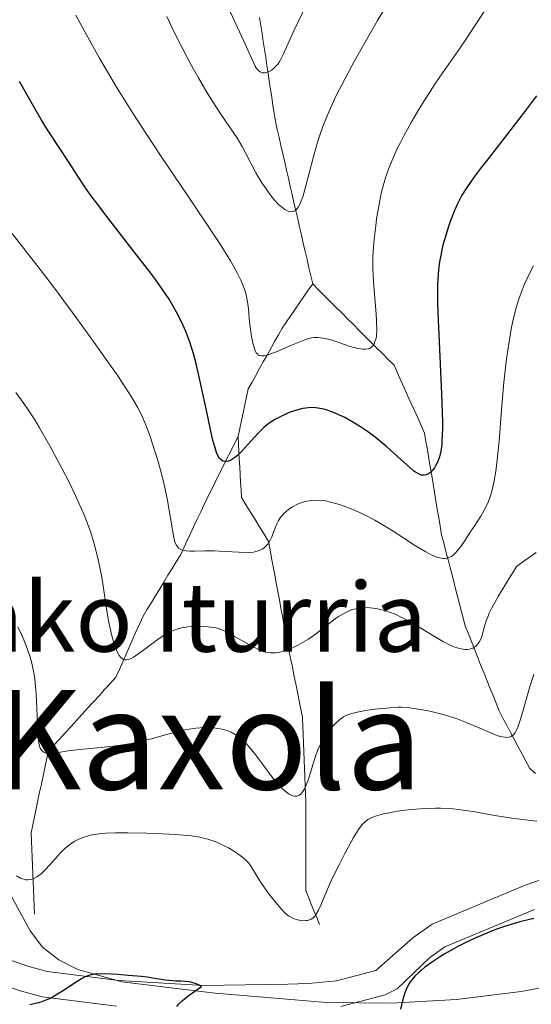
# Model space of a CAD drawing. Units: metres. Extents: x 647735 to 654632, y 4757785 to 4762562.
# Drawn here: x 649926 to 649985, y 4757980 to 4758094 of the extents above; entities that cross this region are included whole.
import ezdxf
from ezdxf.enums import TextEntityAlignment as Align

# ---------------------------------------------------------------- set-up
doc = ezdxf.new("R2010")
doc.units = ezdxf.units.M
doc.header["$MEASUREMENT"] = 0
doc.linetypes.add('DGN Style 3', pattern=[118.55942000000002, 84.68530000000001, -33.87412])
for name, color, linetype, lineweight in [('Entidades rústicas y varios', 7, 'Continuous', 0), ('Hidrografía', 7, 'Continuous', 0), ('Relieve y altimetría', 7, 'Continuous', 0), ('Textos de rotulación', 7, 'Continuous', 0), ('Viales y ferrocarril', 7, 'Continuous', 0)]:
    doc.layers.add(name, color=color, linetype=linetype, lineweight=lineweight)
doc.styles.add('Style-times', font='times.shx', dxfattribs={"bigfont": 'timesbig.shx'})

msp = doc.modelspace()

# ---------------------------------------------------------------- linework, layer by layer
at = {"layer": 'Entidades rústicas y varios', "color": 92, "linetype": 'DGN Style 3', "lineweight": 0}
for points in [[(649990.3200000003, 4757982.84, 1284.68), (649984.0599999987, 4757981.67, 1284.23), (649976.5899999999, 4757980.73, 1283.73), (649969.0700000003, 4757980.310000001, 1283.26), (649961.5599999987, 4757980.369999999, 1282.8), (649948.6900000013, 4757981.460000001, 1282.07), (649937.9200000018, 4757982.779999999, 1282.14), (649932.8200000003, 4757984.210000001, 1282.3), (649930.620000001, 4757985.32, 1282.32), (649928.7600000016, 4757986.790000001, 1282.26), (649927.3099999987, 4757988.67, 1282.08), (649922.5300000012, 4757997.5, 1280.77), (649908.5899999999, 4758023.66, 1275.5), (649878.8000000007, 4758079.48, 1267.79), (649875.7399999984, 4758083.359999999, 1267.17), (649870.0399999991, 4758088.310000001, 1266.21), (649863.3999999985, 4758092.300000001, 1265.22)], [(649863.3999999985, 4758092.300000001, 1265.22), (649870.0399999991, 4758088.310000001, 1266.21), (649875.7399999984, 4758083.359999999, 1267.17), (649878.8000000007, 4758079.48, 1267.79), (649908.5899999999, 4758023.66, 1275.5), (649922.5300000012, 4757997.5, 1280.77), (649927.3099999987, 4757988.67, 1282.08), (649928.7600000016, 4757986.790000001, 1282.26), (649930.620000001, 4757985.32, 1282.32), (649932.8200000003, 4757984.210000001, 1282.3), (649937.9200000018, 4757982.779999999, 1282.14), (649948.6900000013, 4757981.460000001, 1282.07), (649961.5599999987, 4757980.369999999, 1282.8), (649969.0700000003, 4757980.310000001, 1283.26), (649976.5899999999, 4757980.73, 1283.73), (649984.0599999987, 4757981.67, 1284.23), (649990.3200000003, 4757982.84, 1284.68)]]:
    msp.add_polyline3d(points, dxfattribs=at)
at = {"layer": 'Hidrografía', "color": 142, "linetype": 'DGN Style 3', "lineweight": 13}
for points in [[(649953.8399999999, 4758094.310000001, 1233.13), (649953.9800000004, 4758093.380000001, 1233.42), (649954.120000001, 4758092.460000001, 1233.63), (649954.2600000016, 4758091.529999999, 1233.84), (649954.3999999985, 4758090.609999999, 1234.12), (649954.5399999991, 4758089.689999999, 1234.42), (649954.6799999997, 4758088.76, 1234.72), (649954.8200000003, 4758087.84, 1234.97), (649954.9600000009, 4758086.92, 1235.37), (649955.1000000015, 4758085.99, 1236.14), (649955.2399999984, 4758085.07, 1236.8), (649955.379999999, 4758084.140000001, 1237.31), (649955.5199999996, 4758083.220000001, 1237.78), (649955.6600000001, 4758082.300000001, 1238.07), (649955.870000001, 4758081.359999999, 1238.21), (649956.0899999999, 4758080.42, 1238.4), (649956.3000000007, 4758079.48, 1238.63), (649956.5199999996, 4758078.540000001, 1238.8), (649956.7399999984, 4758077.59, 1238.94), (649956.9499999993, 4758076.65, 1239.07), (649957.1700000018, 4758075.710000001, 1239.23), (649957.379999999, 4758074.77, 1239.37), (649957.6000000015, 4758073.83, 1239.52), (649957.8099999987, 4758072.890000001, 1239.71), (649958.0300000012, 4758071.949999999, 1239.93), (649958.2399999984, 4758071.01, 1240.18), (649958.4600000009, 4758070.07, 1240.37), (649958.6700000018, 4758069.130000001, 1240.51), (649958.8900000006, 4758068.189999999, 1240.62), (649959.1099999994, 4758067.25, 1240.77), (649959.3200000003, 4758066.310000001, 1241.04), (649959.5399999991, 4758065.369999999, 1241.33), (649959.75, 4758064.43, 1241.88), (649959.9699999988, 4758063.49, 1242.26)], [(649959.9699999988, 4758063.49, 1242.26), (649959.4600000009, 4758062.76, 1242.34), (649958.9600000009, 4758062.029999999, 1242.43), (649958.4600000009, 4758061.300000001, 1242.56), (649957.9499999993, 4758060.58, 1242.66), (649957.4499999993, 4758059.85, 1242.84), (649956.9499999993, 4758059.119999999, 1243.03), (649956.4400000013, 4758058.390000001, 1243.42), (649956.0100000016, 4758057.609999999, 1243.87), (649955.5700000003, 4758056.83, 1244.36), (649955.129999999, 4758056.040000001, 1244.68), (649954.6999999993, 4758055.26, 1244.95), (649954.2600000016, 4758054.470000001, 1245.38), (649953.8299999982, 4758053.689999999, 1245.74), (649953.3900000006, 4758052.91, 1246.1), (649952.9600000009, 4758052.119999999, 1246.41), (649952.5199999996, 4758051.34, 1246.65), (649952.3299999982, 4758050.42, 1246.94), (649952.129999999, 4758049.51, 1247.36), (649951.9299999997, 4758048.6, 1247.89), (649951.7399999984, 4758047.68, 1248.42), (649951.5399999991, 4758046.77, 1248.75), (649951.3500000015, 4758045.85, 1248.91)], [(649973.7199999988, 4758041.35, 1249.93), (649973.5500000007, 4758042.33, 1249.73), (649973.3900000006, 4758043.310000001, 1249.47), (649973.2300000004, 4758044.290000001, 1249.03), (649973.0599999987, 4758045.27, 1248.73), (649972.8999999985, 4758046.24, 1248.46), (649972.5100000016, 4758047.119999999, 1248.16), (649972.120000001, 4758047.99, 1247.78), (649971.7199999988, 4758048.859999999, 1247.42), (649971.3299999982, 4758049.73, 1247.12), (649970.9400000013, 4758050.6, 1246.85), (649970.5500000007, 4758051.470000001, 1246.63), (649970.1600000001, 4758052.34, 1246.42), (649969.7600000016, 4758053.210000001, 1246.26), (649969.370000001, 4758054.08, 1246.08), (649968.6999999993, 4758054.75, 1245.66), (649968.0300000012, 4758055.43, 1245.32), (649967.3599999994, 4758056.1, 1244.96), (649966.6900000013, 4758056.77, 1244.57), (649966.0100000016, 4758057.439999999, 1244.29), (649965.3399999999, 4758058.109999999, 1244.11), (649964.6700000018, 4758058.779999999, 1243.86), (649964, 4758059.460000001, 1243.59), (649963.3299999982, 4758060.130000001, 1243.43), (649962.6600000001, 4758060.800000001, 1243.28), (649961.9800000004, 4758061.470000001, 1243.05), (649961.3099999987, 4758062.140000001, 1242.8), (649960.6400000006, 4758062.82, 1242.51), (649959.9699999988, 4758063.49, 1242.26)], [(649951.3500000015, 4758045.85, 1248.91), (649950.9100000001, 4758044.970000001, 1249.03), (649950.4699999988, 4758044.09, 1249.42), (649950.0199999996, 4758043.210000001, 1249.77), (649949.5799999982, 4758042.33, 1250.16), (649949.1400000006, 4758041.439999999, 1250.47), (649948.6999999993, 4758040.560000001, 1250.81), (649948.2600000016, 4758039.68, 1251.23), (649947.8200000003, 4758038.800000001, 1251.65), (649947.4299999997, 4758037.970000001, 1252.08), (649947.0399999991, 4758037.130000001, 1252.39), (649946.6400000006, 4758036.300000001, 1252.85), (649946.25, 4758035.470000001, 1253.41), (649945.8599999994, 4758034.640000001, 1253.92), (649945.4699999988, 4758033.800000001, 1254.39), (649945.0799999982, 4758032.970000001, 1254.72), (649944.6799999997, 4758032.140000001, 1255.11), (649944.2100000009, 4758031.35, 1255.63), (649943.7300000004, 4758030.57, 1256.07), (649943.25, 4758029.790000001, 1256.39), (649942.7699999996, 4758029, 1256.72), (649942.2899999991, 4758028.220000001, 1257.04), (649941.8099999987, 4758027.43, 1257.38), (649941.3299999982, 4758026.65, 1257.72), (649940.8500000015, 4758025.869999999, 1258), (649940.370000001, 4758025.08, 1258.26), (649939.9800000004, 4758024.199999999, 1258.45), (649939.5899999999, 4758023.32, 1258.67), (649939.1999999993, 4758022.439999999, 1258.81), (649938.8099999987, 4758021.560000001, 1259.12), (649938.4200000018, 4758020.68, 1259.54), (649938.0199999996, 4758019.790000001, 1259.89), (649937.629999999, 4758018.91, 1260.35), (649937.2399999984, 4758018.029999999, 1260.82), (649936.5899999999, 4758017.310000001, 1261.14), (649935.9299999997, 4758016.59, 1261.35), (649935.2800000012, 4758015.869999999, 1261.54), (649934.629999999, 4758015.16, 1261.79), (649933.9699999988, 4758014.439999999, 1262.21), (649933.3200000003, 4758013.720000001, 1262.67), (649932.6700000018, 4758013, 1263.16), (649932.0100000016, 4758012.279999999, 1263.6), (649931.3599999994, 4758011.560000001, 1263.95), (649930.7100000009, 4758010.85, 1264.29), (649930.0599999987, 4758010.130000001, 1264.59), (649929.3999999985, 4758009.41, 1264.89), (649929.2100000009, 4758008.470000001, 1265.3), (649929.0100000016, 4758007.529999999, 1265.73), (649928.8099999987, 4758006.59, 1266.12), (649928.620000001, 4758005.65, 1266.42), (649928.4200000018, 4758004.710000001, 1266.7), (649928.2300000004, 4758003.77, 1267.04), (649928.0300000012, 4758002.83, 1267.41), (649927.8299999982, 4758001.880000001, 1267.71), (649927.6400000006, 4758000.939999999, 1267.95), (649927.4400000013, 4758000, 1268.18), (649927.4800000004, 4757999.060000001, 1268.45), (649927.5199999996, 4757998.119999999, 1268.71), (649927.5599999987, 4757997.18, 1268.98), (649927.6000000015, 4757996.24, 1269.23), (649927.6400000006, 4757995.300000001, 1269.6), (649927.6799999997, 4757994.359999999, 1270.01), (649927.7199999988, 4757993.42, 1270.31), (649927.7600000016, 4757992.48, 1270.62), (649927.8000000007, 4757991.540000001, 1270.96), (649927.8299999982, 4757990.6, 1271.38)], [(649960.75, 4757989.42, 1270.36), (649960.4400000013, 4757990.210000001, 1270.05), (649960.120000001, 4757990.99, 1269.76), (649959.8099999987, 4757991.77, 1269.42), (649959.5, 4757992.560000001, 1269.01), (649959.1799999997, 4757993.34, 1268.54), (649959.1799999997, 4757994.27, 1268.08), (649959.1799999997, 4757995.189999999, 1267.77), (649959.1799999997, 4757996.119999999, 1267.45), (649959.1799999997, 4757997.050000001, 1267.21), (649959.1799999997, 4757997.970000001, 1266.95), (649959.1799999997, 4757998.9, 1266.63), (649959.1799999997, 4757999.83, 1266.3), (649959.1799999997, 4758000.75, 1266), (649959.1799999997, 4758001.68, 1265.75), (649959.1799999997, 4758002.6, 1265.5), (649959.1799999997, 4758003.529999999, 1265.27), (649959.1499999985, 4758004.51, 1265.09), (649959.1099999994, 4758005.49, 1264.92), (649959.0700000003, 4758006.470000001, 1264.79), (649959.0300000012, 4758007.449999999, 1264.66), (649958.9899999984, 4758008.43, 1264.58), (649958.9499999993, 4758009.41, 1264.4), (649958.9100000001, 4758010.390000001, 1264.06), (649958.870000001, 4758011.369999999, 1263.69), (649958.8299999982, 4758012.35, 1263.48), (649958.7899999991, 4758013.33, 1263.12), (649958.6000000015, 4758014.310000001, 1262.67), (649958.3999999985, 4758015.290000001, 1262.36), (649958.1999999993, 4758016.27, 1262.12), (649958.0100000016, 4758017.25, 1261.71), (649957.8099999987, 4758018.23, 1261.35), (649957.620000001, 4758019.210000001, 1260.93), (649957.4200000018, 4758020.189999999, 1260.5), (649957.2199999988, 4758021.16, 1260.04), (649957.0300000012, 4758022.140000001, 1259.58), (649956.8299999982, 4758023.119999999, 1259.08), (649956.6499999985, 4758024.09, 1258.57), (649956.4800000004, 4758025.050000001, 1258.06), (649956.3000000007, 4758026.01, 1257.56), (649956.120000001, 4758026.970000001, 1257.14), (649955.9400000013, 4758027.93, 1256.7), (649955.7600000016, 4758028.9, 1256.22), (649955.5899999999, 4758029.859999999, 1255.84), (649955.4100000001, 4758030.82, 1255.49), (649955.2300000004, 4758031.779999999, 1255.13), (649955.0500000007, 4758032.74, 1254.88), (649954.870000001, 4758033.699999999, 1254.75), (649954.3500000015, 4758034.550000001, 1254.46), (649953.8299999982, 4758035.4, 1253.99), (649953.3099999987, 4758036.25, 1253.55), (649952.7800000012, 4758037.1, 1253.11), (649952.2600000016, 4758037.949999999, 1252.51), (649951.7399999984, 4758038.800000001, 1251.92), (649951.6900000013, 4758039.68, 1251.66), (649951.6400000006, 4758040.560000001, 1251.37), (649951.5899999999, 4758041.439999999, 1250.99), (649951.5399999991, 4758042.33, 1250.68), (649951.4899999984, 4758043.210000001, 1250.33), (649951.4400000013, 4758044.09, 1249.79), (649951.3999999985, 4758044.970000001, 1249.24), (649951.3500000015, 4758045.85, 1248.91)], [(649985.7300000004, 4758006.859999999, 1267.2), (649985.0500000007, 4758007.449999999, 1267), (649984.6099999994, 4758008.279999999, 1266.63), (649984.1700000018, 4758009.109999999, 1266.12), (649983.7300000004, 4758009.949999999, 1265.57), (649983.2800000012, 4758010.779999999, 1265.13), (649982.8399999999, 4758011.609999999, 1264.64), (649982.3999999985, 4758012.449999999, 1264.31), (649981.9600000009, 4758013.279999999, 1263.87), (649981.5199999996, 4758014.109999999, 1263.52), (649981.1600000001, 4758015, 1263.12), (649980.8099999987, 4758015.890000001, 1262.67), (649980.4499999993, 4758016.779999999, 1262.18), (649980.1000000015, 4758017.67, 1261.73), (649979.7399999984, 4758018.560000001, 1261.35), (649979.379999999, 4758019.449999999, 1260.93), (649979.0300000012, 4758020.35, 1260.45), (649978.6700000018, 4758021.24, 1260.05), (649978.3099999987, 4758022.130000001, 1259.64), (649977.9600000009, 4758023.02, 1259.08), (649977.6000000015, 4758023.91, 1258.65), (649977.3500000015, 4758024.869999999, 1258.33), (649977.1000000015, 4758025.83, 1257.92), (649976.8500000015, 4758026.790000001, 1257.39), (649976.6000000015, 4758027.76, 1256.95), (649976.3599999994, 4758028.720000001, 1256.56), (649976.1099999994, 4758029.68, 1256.11), (649975.8599999994, 4758030.640000001, 1255.46), (649975.6099999994, 4758031.6, 1254.85), (649975.3599999994, 4758032.560000001, 1254.38), (649975.1099999994, 4758033.529999999, 1253.87), (649974.8599999994, 4758034.49, 1253.34), (649974.6999999993, 4758035.470000001, 1253), (649974.5300000012, 4758036.449999999, 1252.66), (649974.370000001, 4758037.43, 1252.23), (649974.2100000009, 4758038.41, 1251.5), (649974.0399999991, 4758039.390000001, 1250.8), (649973.879999999, 4758040.369999999, 1250.25), (649973.7199999988, 4758041.35, 1249.93)]]:
    msp.add_polyline3d(points, dxfattribs=at)
at = {"layer": 'Relieve y altimetría', "color": 36, "linetype": 'Continuous', "lineweight": 0, "flags": 128}
for points, elevation in [([(649958.8500000015, 4758094.92), (649957.75, 4758092.67), (649957.25, 4758091.57), (649956.6099999994, 4758090.109999999), (649956.2699999996, 4758089.41), (649956.1000000015, 4758089.130000001), (649955.9800000004, 4758088.960000001), (649955.7300000004, 4758088.66), (649955.3399999999, 4758088.300000001), (649955.0899999999, 4758088.130000001), (649954.9200000018, 4758088.040000001), (649954.6099999994, 4758087.93), (649954.4499999993, 4758087.9), (649954.3399999999, 4758087.890000001), (649954.1499999985, 4758087.91), (649953.8900000006, 4758088.02), (649953.7300000004, 4758088.130000001), (649953.629999999, 4758088.23), (649953.4400000013, 4758088.48), (649953.3299999982, 4758088.66), (649953.120000001, 4758089.08), (649952.0300000012, 4758091.550000001), (649948.9299999997, 4758098.24)], 1235), ([(649969.0899999999, 4758096.65), (649967.4699999988, 4758093.939999999), (649966.5, 4758092.26), (649964.7800000012, 4758089.210000001), (649963.3299999982, 4758086.52), (649962.6999999993, 4758085.27), (649961.870000001, 4758083.460000001), (649961.379999999, 4758082.279999999), (649961.1499999985, 4758081.689999999), (649960.8299999982, 4758080.790000001), (649960.5399999991, 4758079.880000001), (649960.0199999996, 4758078.07), (649959.1799999997, 4758074.82), (649958.8200000003, 4758073.58), (649958.6499999985, 4758073.1), (649958.5399999991, 4758072.83), (649958.3200000003, 4758072.4), (649958.2100000009, 4758072.24), (649957.9899999984, 4758072), (649957.7699999996, 4758071.869999999), (649957.620000001, 4758071.83), (649957.3099999987, 4758071.85), (649957.129999999, 4758071.91), (649956.75, 4758072.1), (649956.3500000015, 4758072.390000001), (649956.0700000003, 4758072.640000001), (649955.4899999984, 4758073.26), (649954.8900000006, 4758074.029999999), (649954.5799999982, 4758074.470000001), (649954.1099999994, 4758075.18), (649953.4200000018, 4758076.35), (649952.75, 4758077.619999999), (649951.8099999987, 4758079.4), (649951.2800000012, 4758080.300000001), (649950.3599999994, 4758081.66), (649949.3599999994, 4758083.109999999), (649948.7800000012, 4758083.99), (649947.7800000012, 4758085.59), (649946.7600000016, 4758087.33), (649946.2100000009, 4758088.32), (649945.3500000015, 4758089.91), (649944.0199999996, 4758092.529999999), (649943.1099999994, 4758094.41)], 1240), ([(649980.4200000018, 4758095.93), (649978.6099999994, 4758093.18), (649977.7600000016, 4758091.890000001), (649976.5700000003, 4758090.17), (649975, 4758087.949999999), (649974.1499999985, 4758086.699999999), (649972.9200000018, 4758084.779999999), (649972.2800000012, 4758083.74), (649971.3500000015, 4758082.16), (649970.4899999984, 4758080.6), (649970.1099999994, 4758079.859999999), (649969.75, 4758079.15), (649969.1499999985, 4758077.810000001), (649968.6600000001, 4758076.560000001), (649968.3900000006, 4758075.75), (649968.2300000004, 4758075.220000001), (649967.9400000013, 4758074.140000001), (649967.8099999987, 4758073.52), (649967.5599999987, 4758072.279999999), (649967.3599999994, 4758071.029999999), (649967.25, 4758070.220000001), (649967.0799999982, 4758068.67), (649966.9600000009, 4758067.25), (649966.9299999997, 4758066.57), (649966.9100000001, 4758065.51), (649966.9400000013, 4758064.4), (649966.9800000004, 4758063.800000001), (649967.1499999985, 4758061.83), (649967.3000000007, 4758060.040000001), (649967.3500000015, 4758059.210000001), (649967.370000001, 4758058.1), (649967.3299999982, 4758057.5), (649967.2899999991, 4758057.23), (649967.1999999993, 4758056.890000001), (649967.129999999, 4758056.689999999), (649967.0799999982, 4758056.57), (649966.9499999993, 4758056.369999999), (649966.870000001, 4758056.279999999), (649966.7100000009, 4758056.140000001), (649966.5199999996, 4758056.040000001), (649966.379999999, 4758055.99), (649966.0599999987, 4758055.939999999), (649965.75, 4758055.939999999), (649965.5399999991, 4758055.970000001), (649965.0700000003, 4758056.060000001), (649964.3200000003, 4758056.27), (649962.8599999994, 4758056.77), (649961.9400000013, 4758057.050000001), (649961.4299999997, 4758057.17), (649961.129999999, 4758057.23), (649960.6000000015, 4758057.290000001), (649960.129999999, 4758057.300000001), (649959.8900000006, 4758057.26), (649959.4800000004, 4758057.17), (649958.6700000018, 4758056.869999999), (649957.5399999991, 4758056.390000001), (649955.8599999994, 4758055.68), (649955.120000001, 4758055.4), (649954.5799999982, 4758055.23), (649954.3599999994, 4758055.189999999), (649954.0700000003, 4758055.17), (649953.8299999982, 4758055.220000001), (649953.7199999988, 4758055.27), (649953.5799999982, 4758055.390000001), (649953.4899999984, 4758055.49), (649953.3399999999, 4758055.76), (649953.2300000004, 4758056.01), (649953.0500000007, 4758056.65), (649952.8999999985, 4758057.41), (649952.8099999987, 4758057.949999999), (649952.6799999997, 4758059.060000001), (649952.5500000007, 4758060.619999999)], 1245), ([(649952.5500000007, 4758060.619999999), (649952.4400000013, 4758061.4), (649952.2800000012, 4758062.210000001), (649952.1600000001, 4758062.640000001), (649951.879999999, 4758063.449999999), (649951.6799999997, 4758063.91), (649951.3000000007, 4758064.689999999), (649950.7899999991, 4758065.619999999), (649950.4800000004, 4758066.15), (649949.2800000012, 4758068.08), (649948.5199999996, 4758069.26), (649945.5399999991, 4758073.689999999), (649942.3900000006, 4758078.35), (649940.7600000016, 4758080.800000001), (649939.1799999997, 4758083.25), (649938.4200000018, 4758084.460000001), (649937.3200000003, 4758086.23), (649936.629999999, 4758087.380000001), (649935.3299999982, 4758089.6), (649933.6000000015, 4758092.710000001), (649932.6000000015, 4758094.59)], 1245), ([(649967.8099999987, 4758035.800000001), (649967.1700000018, 4758036.17), (649965.9699999988, 4758036.800000001), (649964.8900000006, 4758037.300000001), (649964.2300000004, 4758037.57), (649963.0700000003, 4758037.98), (649962.0199999996, 4758038.27), (649961.4400000013, 4758038.390000001), (649961.0899999999, 4758038.43), (649960.4600000009, 4758038.470000001), (649959.8599999994, 4758038.449999999), (649959.5799999982, 4758038.42), (649959.1499999985, 4758038.34), (649958.7199999988, 4758038.220000001), (649958.5100000016, 4758038.140000001), (649958.2199999988, 4758038.01), (649957.6400000006, 4758037.699999999), (649957.2300000004, 4758037.43), (649956.8500000015, 4758037.119999999), (649956.6799999997, 4758036.960000001), (649956.370000001, 4758036.619999999), (649956.2300000004, 4758036.439999999), (649955.9800000004, 4758036.040000001), (649955.8299999982, 4758035.75), (649955.5399999991, 4758035.060000001), (649955.2399999984, 4758034.26), (649955.0500000007, 4758033.84), (649954.8099999987, 4758033.449999999), (649954.6799999997, 4758033.27), (649954.4600000009, 4758033.050000001), (649954.3399999999, 4758032.949999999), (649954.1499999985, 4758032.810000001), (649953.8099999987, 4758032.65), (649953.4200000018, 4758032.529999999), (649953.129999999, 4758032.48), (649952.5, 4758032.43), (649951.4400000013, 4758032.449999999), (649949.9299999997, 4758032.560000001), (649949.1700000018, 4758032.6), (649948.620000001, 4758032.609999999), (649947.5599999987, 4758032.609999999), (649946.3200000003, 4758032.58), (649945.7800000012, 4758032.59), (649945.3299999982, 4758032.619999999), (649945.129999999, 4758032.66), (649944.870000001, 4758032.720000001), (649944.7199999988, 4758032.779999999), (649944.4800000004, 4758032.939999999), (649944.379999999, 4758033.029999999), (649944.2199999988, 4758033.27), (649944.0899999999, 4758033.560000001), (649944.0199999996, 4758033.790000001), (649943.8999999985, 4758034.34), (649943.1999999993, 4758038.439999999), (649942.879999999, 4758039.949999999), (649942.6400000006, 4758040.960000001), (649942.1000000015, 4758042.970000001), (649941.4699999988, 4758044.98), (649941.1400000006, 4758045.949999999), (649940.620000001, 4758047.33), (649940.2899999991, 4758048.1), (649940.1000000015, 4758048.51), (649939.7600000016, 4758049.17), (649939.0599999987, 4758050.369999999), (649938.0300000012, 4758051.970000001), (649937.3599999994, 4758052.960000001), (649936.5700000003, 4758054.1), (649934.7300000004, 4758056.699999999), (649932.7199999988, 4758059.48), (649930.1400000006, 4758063), (649929.0300000012, 4758064.48), (649927.1499999985, 4758066.9), (649925.2399999984, 4758069.33)], 1255), ([(649985.4699999988, 4758065.6), (649985.0300000012, 4758064.710000001), (649984.4200000018, 4758063.369999999), (649983.9400000013, 4758062.16), (649983.7199999988, 4758061.51), (649983.3999999985, 4758060.439999999), (649983.1000000015, 4758059.199999999), (649982.9600000009, 4758058.5), (649982.8200000003, 4758057.74), (649982.5500000007, 4758056.050000001), (649982.379999999, 4758054.810000001), (649982.0700000003, 4758052.1), (649981.8599999994, 4758049.9), (649981.5, 4758045.310000001), (649981.2899999991, 4758043.130000001), (649981.120000001, 4758041.790000001), (649981.0199999996, 4758041.17), (649980.8599999994, 4758040.310000001), (649980.6700000018, 4758039.550000001), (649980.5399999991, 4758039.08), (649980.2399999984, 4758038.26), (649980.0799999982, 4758037.9), (649979.75, 4758037.23), (649979.3999999985, 4758036.640000001), (649978.6900000013, 4758035.57), (649978.1799999997, 4758034.77), (649977.5100000016, 4758033.75), (649977.1900000013, 4758033.27), (649976.7199999988, 4758032.65), (649976.4800000004, 4758032.390000001), (649976.1999999993, 4758032.130000001), (649976.0599999987, 4758032.02), (649975.8299999982, 4758031.890000001), (649975.6000000015, 4758031.800000001), (649975.4699999988, 4758031.77), (649975.2100000009, 4758031.74), (649975.0599999987, 4758031.74), (649974.8399999999, 4758031.76), (649974.3299999982, 4758031.890000001), (649974.0500000007, 4758031.99), (649973.5799999982, 4758032.199999999), (649973.0500000007, 4758032.49), (649971.8500000015, 4758033.210000001), (649969.1499999985, 4758034.970000001), (649967.8099999987, 4758035.800000001)], 1255), ([(649938.0300000012, 4758020.109999999), (649937.9400000013, 4758020.17), (649937.8099999987, 4758020.290000001), (649937.6099999994, 4758020.529999999), (649937.4200000018, 4758020.859999999), (649937.3000000007, 4758021.119999999), (649937.0599999987, 4758021.76), (649936.9499999993, 4758022.119999999), (649936.7300000004, 4758022.93), (649936.5199999996, 4758023.85), (649936.3900000006, 4758024.51), (649936.1499999985, 4758025.939999999), (649935.5899999999, 4758029.57), (649935.3399999999, 4758030.890000001), (649935.1999999993, 4758031.58), (649934.8500000015, 4758032.99), (649934.6400000006, 4758033.720000001), (649934.2899999991, 4758034.84), (649933.870000001, 4758035.99), (649933.5599999987, 4758036.77), (649932.8900000006, 4758038.33), (649932.5300000012, 4758039.109999999), (649931.7899999991, 4758040.640000001), (649931.0399999991, 4758042.109999999), (649929.6099999994, 4758044.75), (649928.3999999985, 4758046.859999999), (649927.8500000015, 4758047.76), (649927.0300000012, 4758049.029999999), (649926.6099999994, 4758049.65), (649925.6799999997, 4758050.93)], 1260), ([(649985.7800000012, 4758032.42), (649983.5500000007, 4758030.85), (649982.6999999993, 4758029.49), (649981.4499999993, 4758027.41), (649980.6799999997, 4758026.040000001), (649980.370000001, 4758025.4), (649980.2300000004, 4758025.060000001), (649980.0300000012, 4758024.52), (649979.8000000007, 4758023.74), (649979.5500000007, 4758022.869999999), (649979.4200000018, 4758022.5), (649979.1999999993, 4758022.060000001), (649979.0700000003, 4758021.880000001), (649978.8500000015, 4758021.630000001), (649978.6099999994, 4758021.449999999), (649978.4899999984, 4758021.369999999), (649978.3599999994, 4758021.32), (649978.0799999982, 4758021.24), (649977.7800000012, 4758021.210000001), (649977.5799999982, 4758021.220000001), (649977.1400000006, 4758021.279999999), (649976.6600000001, 4758021.390000001), (649976.3900000006, 4758021.48), (649975.9400000013, 4758021.66), (649975.1000000015, 4758022.08), (649974.0500000007, 4758022.699999999), (649972.4600000009, 4758023.689999999), (649971.6600000001, 4758024.17), (649970.6700000018, 4758024.720000001), (649970.1999999993, 4758024.960000001), (649969.5100000016, 4758025.279999999), (649968.8500000015, 4758025.540000001), (649968.5300000012, 4758025.66), (649967.6700000018, 4758025.890000001), (649967.25, 4758025.970000001), (649966.629999999, 4758026.050000001), (649966.0199999996, 4758026.060000001), (649965.7199999988, 4758026.050000001), (649965.1999999993, 4758025.98), (649964.9400000013, 4758025.93), (649964.5500000007, 4758025.82), (649963.9400000013, 4758025.58), (649963.3000000007, 4758025.23), (649962.9600000009, 4758025.02), (649962.6099999994, 4758024.779999999), (649961.879999999, 4758024.220000001), (649960.2899999991, 4758023), (649959.4800000004, 4758022.42), (649959.0700000003, 4758022.16), (649958.25, 4758021.699999999), (649957.4699999988, 4758021.33), (649957.129999999, 4758021.189999999), (649956.4800000004, 4758020.99), (649956.0300000012, 4758020.880000001), (649955.7100000009, 4758020.84), (649955.5100000016, 4758020.82), (649955.1099999994, 4758020.83), (649954.9200000018, 4758020.85), (649954.5300000012, 4758020.92), (649954.1400000006, 4758021.029999999), (649953.879999999, 4758021.130000001), (649953.3099999987, 4758021.4), (649952.2399999984, 4758021.98), (649950.7600000016, 4758022.83), (649950.1000000015, 4758023.18), (649949.8099999987, 4758023.33), (649949.2800000012, 4758023.550000001), (649948.8099999987, 4758023.699999999), (649948.5100000016, 4758023.77), (649947.9100000001, 4758023.85), (649946.8999999985, 4758023.9), (649946.370000001, 4758023.890000001), (649945.5399999991, 4758023.82), (649944.8099999987, 4758023.699999999), (649944.4400000013, 4758023.609999999), (649943.8500000015, 4758023.41), (649943.2300000004, 4758023.119999999), (649942.8999999985, 4758022.93), (649942.5599999987, 4758022.720000001), (649941.8500000015, 4758022.220000001), (649940.4299999997, 4758021.140000001), (649939.7699999996, 4758020.66), (649939.25, 4758020.310000001), (649939.0100000016, 4758020.18), (649938.6799999997, 4758020.050000001), (649938.4699999988, 4758020.01), (649938.2199999988, 4758020.029999999), (649938.0300000012, 4758020.109999999)], 1260), ([(649959.4600000009, 4758006.109999999), (649959.1900000013, 4758005.43), (649959.0500000007, 4758005.140000001), (649958.8299999982, 4758004.779999999), (649958.6099999994, 4758004.5), (649958.4899999984, 4758004.4), (649958.370000001, 4758004.32), (649958.129999999, 4758004.24), (649957.870000001, 4758004.24), (649957.6799999997, 4758004.290000001), (649957.5500000007, 4758004.34), (649957.2699999996, 4758004.5), (649956.7899999991, 4758004.83), (649956.5199999996, 4758005.07), (649956.0700000003, 4758005.52), (649955.5500000007, 4758006.109999999), (649955.2699999996, 4758006.460000001), (649954.3299999982, 4758007.74), (649953.4100000001, 4758008.98), (649952.9400000013, 4758009.58), (649952.2399999984, 4758010.380000001), (649951.8999999985, 4758010.710000001), (649951.6799999997, 4758010.91), (649951.2300000004, 4758011.25), (649951.0100000016, 4758011.4), (649950.5599999987, 4758011.640000001), (649950.1000000015, 4758011.83), (649949.7800000012, 4758011.93), (649949.120000001, 4758012.07), (649948.4100000001, 4758012.16), (649948.0300000012, 4758012.18), (649947.4400000013, 4758012.18), (649946.4800000004, 4758012.109999999), (649945.4400000013, 4758011.960000001), (649944.8900000006, 4758011.84), (649944.3099999987, 4758011.710000001), (649943.0899999999, 4758011.380000001), (649941.3500000015, 4758010.9), (649940.4400000013, 4758010.67), (649939.0399999991, 4758010.359999999), (649938.3200000003, 4758010.24), (649936.8999999985, 4758010.040000001), (649935.5199999996, 4758009.890000001), (649933.8299999982, 4758009.74), (649933.0799999982, 4758009.66), (649931.6999999993, 4758009.48), (649930.379999999, 4758009.26), (649929.8999999985, 4758009.189999999), (649929.5, 4758009.18), (649929.3299999982, 4758009.189999999), (649929.0500000007, 4758009.26), (649928.8900000006, 4758009.34), (649928.7899999991, 4758009.4), (649928.629999999, 4758009.57), (649928.5, 4758009.790000001), (649928.4400000013, 4758009.92), (649928.370000001, 4758010.18), (649928.2800000012, 4758010.689999999), (649928.1900000013, 4758011.84), (649928.129999999, 4758013.51), (649928.0199999996, 4758016.1), (649927.9200000018, 4758017.33), (649927.8500000015, 4758017.890000001), (649927.6799999997, 4758018.890000001), (649927.4800000004, 4758019.779999999), (649927.3200000003, 4758020.32), (649926.9800000004, 4758021.33), (649926.5899999999, 4758022.33), (649926.3500000015, 4758022.880000001), (649925.9100000001, 4758023.85)], 1265), ([(649985.5100000016, 4758018.32), (649985.0599999987, 4758016.92), (649984.6600000001, 4758015.560000001), (649984.1999999993, 4758013.939999999), (649984.0100000016, 4758013.279999999), (649983.6799999997, 4758012.220000001), (649983.5, 4758011.790000001), (649983.379999999, 4758011.59), (649983.3000000007, 4758011.48), (649983.1400000006, 4758011.310000001), (649982.9400000013, 4758011.18), (649982.8200000003, 4758011.119999999), (649982.6099999994, 4758011.07), (649982.3500000015, 4758011.050000001), (649982.1999999993, 4758011.060000001), (649981.8500000015, 4758011.119999999), (649981.6499999985, 4758011.17), (649981.3000000007, 4758011.279999999), (649980.9100000001, 4758011.42), (649980, 4758011.800000001), (649977.8200000003, 4758012.73), (649976.6499999985, 4758013.18), (649976.0599999987, 4758013.380000001), (649974.9100000001, 4758013.720000001), (649973.8099999987, 4758014), (649973.129999999, 4758014.140000001), (649971.9299999997, 4758014.359999999), (649970.870000001, 4758014.5), (649970.25, 4758014.529999999), (649969.8299999982, 4758014.529999999), (649968.9200000018, 4758014.48), (649967.2100000009, 4758014.300000001), (649966.3200000003, 4758014.18), (649965.120000001, 4758013.970000001), (649964.5, 4758013.82), (649964.25, 4758013.74), (649963.8099999987, 4758013.57), (649963.5500000007, 4758013.43), (649963.0799999982, 4758013.09), (649962.5899999999, 4758012.66), (649962.3500000015, 4758012.4), (649961.9800000004, 4758011.99), (649961.4699999988, 4758011.310000001), (649961.0199999996, 4758010.57), (649960.75, 4758010.040000001), (649960.5899999999, 4758009.67), (649960.3000000007, 4758008.890000001), (649959.4600000009, 4758006.109999999)], 1265), ([(649985.8599999994, 4758001.369999999), (649984.8500000015, 4758001.460000001), (649983.2600000016, 4758001.65), (649982.4499999993, 4758001.779999999), (649980.7899999991, 4758002.07), (649978.5199999996, 4758002.48), (649977.370000001, 4758002.65), (649976.2100000009, 4758002.779999999), (649975.620000001, 4758002.82), (649974.7399999984, 4758002.859999999), (649974.1600000001, 4758002.859999999), (649973, 4758002.83), (649972.4400000013, 4758002.800000001), (649971.3599999994, 4758002.710000001), (649970.3500000015, 4758002.59), (649969.7300000004, 4758002.5), (649968.6600000001, 4758002.300000001), (649968.1600000001, 4758002.199999999), (649967.3599999994, 4758001.98), (649966.8000000007, 4758001.77), (649966.5100000016, 4758001.630000001), (649966.3500000015, 4758001.540000001), (649966.0899999999, 4758001.34), (649965.7300000004, 4758001.02), (649965.5599999987, 4758000.810000001), (649965.2600000016, 4758000.41)], 1270), ([(649965.2600000016, 4758000.41), (649964.6999999993, 4757999.48), (649963.6400000006, 4757997.540000001), (649963.0599999987, 4757996.4), (649962.2399999984, 4757994.710000001), (649961.5799999982, 4757993.220000001), (649960.9100000001, 4757991.65), (649960.6400000006, 4757991.060000001), (649960.379999999, 4757990.609999999), (649960.25, 4757990.43), (649959.9899999984, 4757990.16), (649959.8000000007, 4757990.029999999), (649959.6700000018, 4757989.970000001), (649959.3900000006, 4757989.880000001), (649959.2199999988, 4757989.859999999), (649958.8399999999, 4757989.85), (649958.5799999982, 4757989.880000001), (649958.0599999987, 4757990), (649957.6799999997, 4757990.140000001), (649957.3299999982, 4757990.32), (649957.1600000001, 4757990.43), (649956.8299999982, 4757990.699999999), (649956.6000000015, 4757990.92), (649956.0899999999, 4757991.48), (649955.1799999997, 4757992.6), (649954.7100000009, 4757993.220000001), (649954.0700000003, 4757994.140000001), (649953.5599999987, 4757994.960000001), (649953.0300000012, 4757995.859999999), (649952.7899999991, 4757996.24), (649952.5399999991, 4757996.560000001), (649952.3999999985, 4757996.710000001), (649952.1000000015, 4757997), (649951.870000001, 4757997.189999999), (649951.3200000003, 4757997.58), (649950.629999999, 4757998.029999999), (649950.2300000004, 4757998.26), (649949.5899999999, 4757998.6), (649948.8900000006, 4757998.92), (649948.5300000012, 4757999.060000001), (649947.870000001, 4757999.279999999), (649947.5100000016, 4757999.369999999), (649946.9400000013, 4757999.5), (649945.9699999988, 4757999.65), (649945.4200000018, 4757999.710000001), (649944.1499999985, 4757999.82), (649941.8500000015, 4757999.939999999), (649940.75, 4757999.970000001), (649938.6000000015, 4758000.01), (649937.1900000013, 4758000), (649936.0399999991, 4757999.960000001), (649935.5599999987, 4757999.93), (649934.7600000016, 4757999.83), (649934.3000000007, 4757999.75), (649934.0300000012, 4757999.68), (649933.5100000016, 4757999.52), (649933.0199999996, 4757999.32), (649932.7800000012, 4757999.199999999), (649932.4200000018, 4757999), (649931.879999999, 4757998.640000001), (649931.3399999999, 4757998.189999999), (649931.0700000003, 4757997.939999999), (649930.7899999991, 4757997.65), (649930.2399999984, 4757997.029999999), (649929.129999999, 4757995.790000001), (649928.6000000015, 4757995.27), (649928.3399999999, 4757995.07), (649928.1799999997, 4757994.949999999), (649927.8399999999, 4757994.77), (649927.6799999997, 4757994.699999999), (649927.3599999994, 4757994.609999999), (649927.0500000007, 4757994.58), (649926.8399999999, 4757994.59), (649926.7100000009, 4757994.609999999), (649926.4299999997, 4757994.68), (649926.2100000009, 4757994.779999999), (649925.7600000016, 4757995.050000001)], 1270)]:
    msp.add_lwpolyline(points, dxfattribs=dict(at, elevation=elevation))
at = {"layer": 'Relieve y altimetría', "color": 36, "linetype": 'Continuous', "lineweight": 30, "flags": 128}
for points, elevation in [([(649946.9100000001, 4758052.550000001), (649946.4499999993, 4758054.439999999), (649946.2199999988, 4758055.279999999), (649945.7600000016, 4758056.74), (649945.3000000007, 4758057.970000001), (649944.9899999984, 4758058.689999999), (649944.379999999, 4758059.949999999), (649943.75, 4758061.109999999), (649943.3900000006, 4758061.710000001), (649942.7100000009, 4758062.74), (649941.8099999987, 4758063.99), (649941.2600000016, 4758064.73), (649939.1999999993, 4758067.4), (649936.1799999997, 4758071.300000001), (649934.879999999, 4758073.01), (649934.3500000015, 4758073.73), (649933.4899999984, 4758074.949999999), (649932.8299999982, 4758075.949999999), (649931.7199999988, 4758077.699999999), (649930.7699999996, 4758079.140000001), (649929.3399999999, 4758081.32), (649928.6099999994, 4758082.49), (649927.5500000007, 4758084.300000001), (649926.0899999999, 4758086.890000001)], 1250), ([(649985.8200000003, 4758085.25), (649984.4400000013, 4758083.380000001), (649982.4899999984, 4758080.83), (649980.2399999984, 4758077.970000001), (649979.3200000003, 4758076.790000001), (649978.75, 4758076.029999999), (649977.8399999999, 4758074.77), (649977.1999999993, 4758073.75), (649976.879999999, 4758073.15), (649976.6900000013, 4758072.76), (649976.3599999994, 4758071.99), (649975.870000001, 4758070.710000001), (649975.629999999, 4758070.02), (649975.3000000007, 4758068.99), (649975.0199999996, 4758067.960000001), (649974.8999999985, 4758067.460000001), (649974.8000000007, 4758066.98), (649974.629999999, 4758066.050000001), (649974.5199999996, 4758065.16), (649974.4699999988, 4758064.58), (649974.4100000001, 4758063.4), (649974.3900000006, 4758062.130000001), (649974.3999999985, 4758061.41), (649974.4299999997, 4758060.140000001), (649974.5300000012, 4758057.66), (649974.870000001, 4758050.790000001), (649974.9400000013, 4758048.59), (649974.9600000009, 4758047.619999999), (649974.9600000009, 4758046.77), (649974.9100000001, 4758045.380000001), (649974.879999999, 4758045), (649974.8000000007, 4758044.35), (649974.6999999993, 4758043.810000001), (649974.6099999994, 4758043.49), (649974.4200000018, 4758042.960000001), (649974.1700000018, 4758042.439999999), (649974.0399999991, 4758042.24), (649973.7800000012, 4758041.9), (649973.5700000003, 4758041.689999999), (649973.3500000015, 4758041.529999999), (649973.2399999984, 4758041.470000001), (649973.0700000003, 4758041.4), (649972.8399999999, 4758041.359999999), (649972.7300000004, 4758041.359999999), (649972.5399999991, 4758041.390000001), (649972.4200000018, 4758041.43), (649972.1499999985, 4758041.550000001), (649971.8500000015, 4758041.73), (649971.629999999, 4758041.890000001), (649971.1400000006, 4758042.279999999), (649970.1400000006, 4758043.189999999), (649968.5300000012, 4758044.65), (649967.6499999985, 4758045.4), (649967.1999999993, 4758045.75), (649966.2899999991, 4758046.42), (649965.379999999, 4758047.029999999), (649964.7899999991, 4758047.4), (649963.6700000018, 4758048.029999999), (649962.6600000001, 4758048.52), (649962.1900000013, 4758048.710000001), (649961.5300000012, 4758048.939999999), (649961.2100000009, 4758049.02), (649960.6099999994, 4758049.140000001), (649960.3200000003, 4758049.17), (649959.75, 4758049.18), (649959.1900000013, 4758049.140000001), (649958.8299999982, 4758049.08), (649958.1000000015, 4758048.9), (649957.2600000016, 4758048.609999999), (649956.7100000009, 4758048.369999999), (649956.3500000015, 4758048.199999999), (649955.6700000018, 4758047.84), (649955.0599999987, 4758047.449999999), (649954.7600000016, 4758047.24), (649954.3299999982, 4758046.869999999), (649953.6400000006, 4758046.199999999), (649952.870000001, 4758045.35), (649951.8099999987, 4758044.189999999), (649951.3099999987, 4758043.699999999), (649951.0799999982, 4758043.5), (649950.6400000006, 4758043.189999999), (649950.5100000016, 4758043.109999999), (649950.25, 4758043), (649950.0100000016, 4758042.949999999), (649949.8599999994, 4758042.939999999), (649949.5799999982, 4758043), (649949.4200000018, 4758043.1), (649949.3399999999, 4758043.17), (649949.2199999988, 4758043.300000001), (649949.0399999991, 4758043.59), (649948.870000001, 4758044), (649948.7800000012, 4758044.25), (649948.4899999984, 4758045.27), (649948.3299999982, 4758045.93), (649947.7699999996, 4758048.5), (649946.9100000001, 4758052.550000001)], 1250), ([(649985.5399999991, 4757990.119999999), (649983.8999999985, 4757989.710000001), (649982.25, 4757989.220000001), (649981.4400000013, 4757988.939999999), (649980.6499999985, 4757988.65), (649979.1000000015, 4757988), (649977.6600000001, 4757987.32), (649976.7600000016, 4757986.859999999), (649976.1900000013, 4757986.550000001), (649975.1600000001, 4757985.960000001), (649974.629999999, 4757985.630000001), (649973.7100000009, 4757985.029999999), (649972.9400000013, 4757984.460000001), (649972.5, 4757984.1), (649972.2399999984, 4757983.869999999), (649971.7800000012, 4757983.43), (649971.4100000001, 4757983.01), (649971.25, 4757982.790000001), (649971.0300000012, 4757982.460000001), (649970.7600000016, 4757981.91), (649970.6400000006, 4757981.609999999), (649970.4100000001, 4757980.9), (649970.1000000015, 4757979.609999999)], 1275), ([(649947.129999999, 4757982.25), (649946.7699999996, 4757982.449999999), (649946.5199999996, 4757982.550000001), (649946.0100000016, 4757982.710000001), (649945.75, 4757982.76), (649945.25, 4757982.83), (649944.75, 4757982.859999999), (649944.120000001, 4757982.869999999), (649943.8299999982, 4757982.880000001), (649942.9600000009, 4757982.970000001), (649941.6999999993, 4757983.17), (649940.8599999994, 4757983.300000001), (649940.1799999997, 4757983.380000001), (649938.6400000006, 4757983.529999999), (649937.4499999993, 4757983.619999999), (649935.870000001, 4757983.689999999), (649935.0799999982, 4757983.68), (649934.7600000016, 4757983.66), (649934.2100000009, 4757983.560000001), (649933.8900000006, 4757983.449999999), (649933.6900000013, 4757983.359999999), (649933.2600000016, 4757983.140000001), (649932.4400000013, 4757982.630000001), (649931.25, 4757981.83), (649930.6700000018, 4757981.460000001), (649929.9699999988, 4757981.040000001), (649929.629999999, 4757980.869999999), (649929.120000001, 4757980.640000001), (649928.5599999987, 4757980.439999999), (649928.2699999996, 4757980.359999999), (649927.2800000012, 4757980.130000001)], 1275), ([(649944.2699999996, 4757979.92), (649944.4899999984, 4757980.220000001), (649944.8900000006, 4757980.59), (649945.1700000018, 4757980.82), (649945.6900000013, 4757981.220000001), (649947.129999999, 4757982.25)], 1275)]:
    msp.add_lwpolyline(points, dxfattribs=dict(at, elevation=elevation))
at = {"layer": 'Viales y ferrocarril', "color": 250, "linetype": 'DGN Style 3', "lineweight": 0}
for points in [[(649937.3099999987, 4757979.960000001, 1274.76), (649928.6999999993, 4757981.029999999, 1274.33), (649926.1600000001, 4757981.73, 1273.85), (649922.8099999987, 4757982.93, 1273.76), (649919.2300000004, 4757985.060000001, 1273.76), (649911.7100000009, 4757993.220000001, 1273.95), (649908.3200000003, 4757996.65, 1274.78), (649905.25, 4757999, 1275), (649898.870000001, 4758001.27, 1274.8), (649893.120000001, 4758001.710000001, 1274.72), (649887.5300000012, 4758000.52, 1275.05), (649884.0599999987, 4757998.859999999, 1275.49)], [(649985.6000000015, 4757991.16, 1273.71), (649975.25, 4757986.82, 1273.76), (649973.4600000009, 4757985.560000001, 1273.76), (649969.7199999988, 4757981.970000001, 1273.76), (649968.3599999994, 4757981.279999999, 1273.76), (649963.2399999984, 4757979.939999999, 1273.02)]]:
    msp.add_polyline3d(points, dxfattribs=at)
at = {"layer": 'Viales y ferrocarril', "color": 250, "linetype": 'Continuous', "lineweight": 0}
msp.add_polyline3d([(649991.4899999984, 4757996.33, 1271.74), (649984.5399999991, 4757993.960000001, 1273.71), (649973.7899999991, 4757989.460000001, 1273.76), (649971.5399999991, 4757987.880000001, 1273.76), (649967.2800000012, 4757984.1, 1273.76), (649962.7199999988, 4757982.9, 1273.02), (649959.4899999984, 4757982.59, 1272.6), (649957.0899999999, 4757982.49, 1272.81), (649947.3599999994, 4757982.359999999, 1274.91), (649937.5899999999, 4757982.939999999, 1274.76), (649929.2800000012, 4757983.99, 1274.33), (649927.0599999987, 4757984.59, 1273.85), (649924.0899999999, 4757985.65, 1273.76), (649921.1499999985, 4757987.42, 1273.76), (649913.8900000006, 4757995.300000001, 1273.95), (649910.3099999987, 4757998.91, 1274.78)], dxfattribs=at)

# ---------------------------------------------------------------- texts
at = {"layer": 'Textos de rotulación', "color": 5, "linetype": 'Continuous', "lineweight": 0, "style": 'Style-times'}
msp.add_text('Orradoiako Iturria', height=7.999980000000001, dxfattribs=at).set_placement((649881.3000000007, 4758020.960000001, 1272.35))
at = {"layer": 'Textos de rotulación', "color": 250, "linetype": 'Continuous', "lineweight": 0, "style": 'Style-times'}
msp.add_text('La Kaxola', height=11.49996, dxfattribs=at).set_placement((649937.4529061578, 4758010.779979998, 1274.49), align=Align.MIDDLE_CENTER)

doc.saveas('drawing.dxf')
